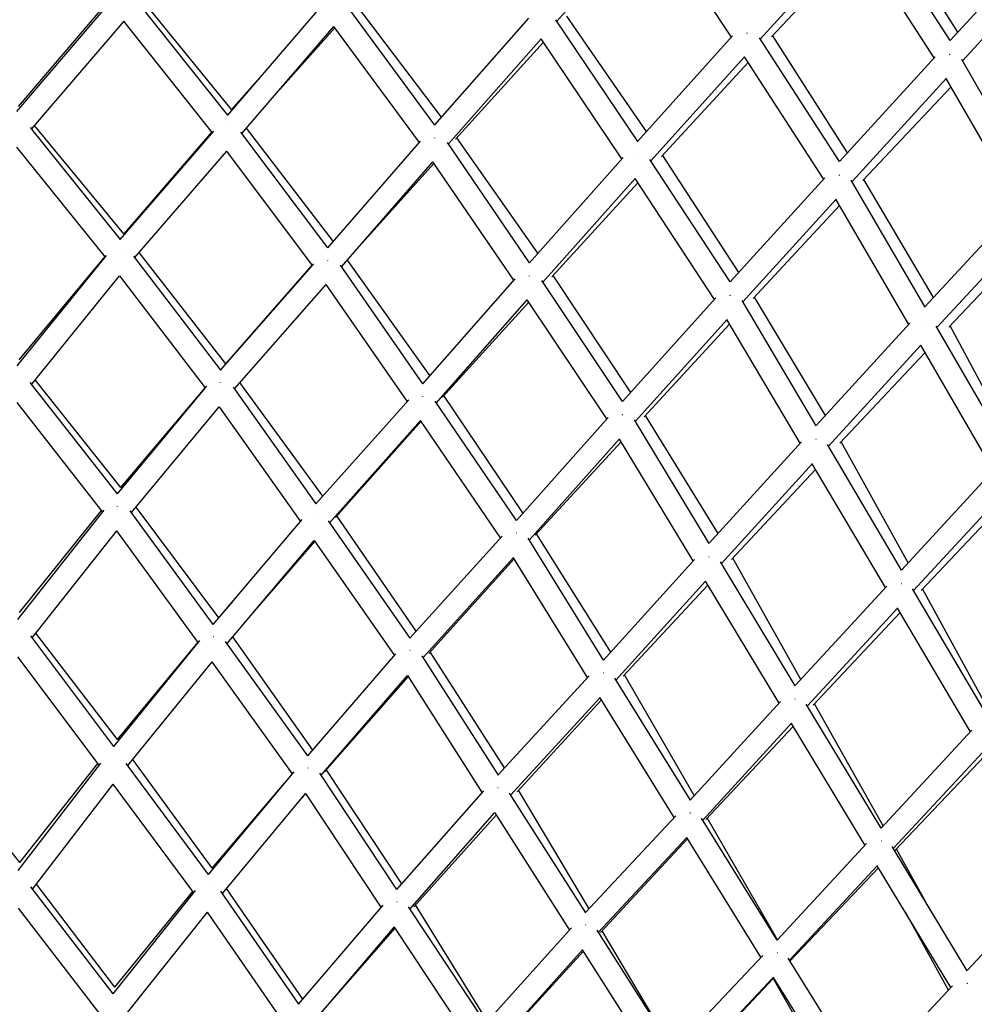
# Model space of a CAD drawing. Units: millimetres. Extents: x -7369 to 7369, y -7299 to 7299.
# Drawn here: x -3 to 667, y 1343 to 2034 of the extents above; entities that cross this region are included whole.
import ezdxf

# ---------------------------------------------------------------- set-up
doc = ezdxf.new("R2010")
doc.units = ezdxf.units.MM
doc.header["$LTSCALE"] = 20
doc.layers.add('2d', color=230, linetype='Continuous')

msp = doc.modelspace()

# ---------------------------------------------------------------- linework, layer by layer
at = {"layer": '2d'}
for p, q in [((374.3201316824543, 2033.205786432447), (440.3968767929764, 2107.337785928547)), ((496.9799700163912, 2022.026517291735), (440.3698577460527, 2107.307473055697)), ((650.4150283129784, 2019.491966674573), (594.3451556564178, 2107.040166441962)), ((655.7742433900585, 2025.400057996953), (604.4308079126677, 2107.13647900254)), ((517.133882168413, 2020.474668441807), (583.7703085417961, 2093.993022249222)), ((525.1595243340998, 2022.123532567985), (587.1403194947579, 2088.622897595978)), ((639.2013817201841, 2007.334104526447), (583.7297231403427, 2093.948245359674)), ((650.3866468387478, 2019.536281863068), (718.373791299311, 2093.53243048001)), ((659.1044160224246, 2005.37604291728), (726.2554415488703, 2078.462172715203)), ((60.99973365946607, 2046.901536209154), (-4.939900032428341, 1969.749972537223)), ((-3.574362225041114, 1973.218067826669), (59.19659482884526, 2046.804751772131)), ((143.37722726424, 1967.174078714358), (80.1222145124666, 2046.714649676666)), ((146.0821279589582, 1971.214234065644), (83.20705710456605, 2048.30321328673)), ((143.3748194200143, 1967.177106479213), (208.8791839693404, 2043.4544417056)), ((288.7339205755561, 1960.263503182317), (227.8669009388759, 2042.785672079273)), ((293.4662930056147, 1965.6700410199), (233.2911789061818, 2045.131290204008)), ((70.38394838791282, 2033.255005030536), (5.5042573143146, 1957.343609461241)), ((132.7467249779711, 1954.835702841354), (70.3836676786832, 2033.254676591407)), ((288.720443152506, 1960.281775576593), (354.7942363162092, 2035.299558994049)), ((431.143428587513, 1948.739747401741), (373.68418682019, 2034.151098416846)), ((437.3306948020781, 1955.680735359959), (381.3021595809787, 2036.628736151301)), ((153.3913262364531, 1954.282268210975), (217.8889053697585, 2029.387240203137)), ((218.5012219112668, 2028.528633891006), (179.8711238779888, 1985.116983047563)), ((277.9246237886091, 1947.963690257744), (217.8776203376328, 2029.374099213459)), ((298.2830215744179, 1946.931405456026), (363.392262614625, 2020.854071447488)), ((303.3209534435755, 1950.217478483101), (364.9229920746548, 2018.509819011625)), ((420.1082675161961, 1936.478647234428), (363.3659942042013, 2020.824247248973)), ((431.1206827776714, 1948.773558330823), (497.7412103865681, 2022.873218067494)), ((572.8341574540609, 1934.561445889805), (516.5440288578739, 2021.384470026836)), ((578.3502318481442, 1940.689587992398), (525.9036698647978, 2022.921928347705)), ((440.2850534132158, 1935.035488003973), (506.0822224656549, 2008.21935510038)), ((561.6619070613306, 1922.382199074546), (506.0408107784788, 2008.173294343447)), ((572.8012085550217, 1934.612266932994), (639.9320934013176, 2008.134384008713)), ((710.113987946017, 1916.442363302742), (658.6243914209608, 2006.212951609194)), ((447.8621551025462, 1938.05648320588), (508.6267738738388, 2004.184652962707)), ((167.8246005190122, 1995.647944444457), (146.0806273241833, 1971.212547685433)), ((581.594933241111, 1920.514198629025), (647.8229071679416, 1993.047442662449)), ((698.7023891041881, 1904.179783779569), (647.766265509943, 1992.98540840474)), ((589.2112796282127, 1921.271027364461), (651.1026533111562, 1987.168514974865)), ((4.605881199784562, 1958.45849022263), (67.9288280372366, 1879.87499491177)), ((70.48793138273504, 1883.842740009248), (7.6858696813797, 1959.896168461364)), ((217.4587179344853, 1878.665474932148), (156.5807950048402, 1957.996282996311)), ((67.92854688047919, 1879.875343826054), (133.682731791032, 1955.918167804227)), ((132.2723400510167, 1955.432222331341), (70.48733137480849, 1883.84204478115)), ((213.5979079683766, 1873.976143955098), (152.5883191002995, 1955.35335361392)), ((361.1176267547089, 1870.207171227248), (304.1691859351795, 1951.157833436462)), ((-4.860259819108251, 1944.705774030947), (57.42334470381866, 1867.412097908533)), ((213.587469987182, 1873.99006658267), (278.8026802753957, 1948.973262740845)), ((355.2581419598719, 1863.566250898949), (297.5792139074365, 1947.96120643827)), ((78.01683807059999, 1867.080335309967), (142.6982060680948, 1941.882477378825)), ((202.8303691450874, 1861.665159505906), (142.6940072345042, 1941.87762154852)), ((355.2356271423814, 1863.59919424733), (420.9370254253681, 1937.409693400134)), ((496.1644937401998, 1850.081693368513), (439.632269025913, 1936.027919396549)), ((502.1179283763577, 1856.734892617729), (448.6853296641166, 1938.952317463507)), ((223.2526682102471, 1860.721971343441), (287.4304666583357, 1934.512371294087)), ((235.4112411436035, 1874.701664964547), (288.1674205560939, 1933.376218591537)), ((344.2915454054746, 1851.256228132617), (287.4083260546777, 1934.486914453271)), ((364.4972813968725, 1849.939611768224), (429.2970576677435, 1922.737207504959)), ((485.0434259215835, 1837.873823871008), (429.2547314087187, 1922.689657188108)), ((496.1303583290937, 1850.133589605983), (562.4594342818109, 1923.26147377212)), ((638.8744014990534, 1839.157684153436), (589.9677454417761, 1922.076457808328)), ((370.9565265416895, 1853.721969668079), (431.1711491623591, 1919.776117622825)), ((632.8486905086684, 1832.48987190126), (581.0544108504128, 1921.442503636485)), ((505.0117445292417, 1836.109991603927), (570.3665742647154, 1908.163768170938)), ((621.475375145963, 1820.225141427982), (570.3086821570705, 1908.099942054243)), ((512.3017020684874, 1838.468691467795), (572.8666867342017, 1903.70676889636)), ((632.8062674074081, 1832.562730265704), (699.4290046893184, 1904.969482261124)), ((641.2211999632964, 1818.078158690672), (707.1047936690629, 1889.681596565563)), ((217.4523213713946, 1878.658360780056), (223.4251574632181, 1885.301250683717)), ((649.5897908906827, 1818.417094529023), (710.7503690169724, 1883.045110877317)), ((-4.490482182838605, 1791.128175774713), (58.35689077442839, 1868.562318454407)), ((57.01679601901196, 1867.916623017702), (-3.22897509656832, 1795.468046678267)), ((77.13741049313103, 1868.232118571), (138.3049901985851, 1788.121150678142)), ((141.9807089265742, 1792.595820802862), (81.10973796251528, 1870.657185093492)), ((138.3010360839125, 1788.126329368473), (203.7853618971494, 1862.753487037664)), ((141.976451659948, 1792.590954887124), (202.6366434756019, 1861.923559123318)), ((280.3638488727102, 1778.642797606679), (222.4762157160567, 1861.837875067189)), ((285.3184439138458, 1784.316452079172), (227.3364403836258, 1865.417414148707)), ((5.765789164708622, 1778.375444836462), (67.52247266760787, 1854.46575087105)), ((67.52008312751241, 1854.462806722711), (127.6510247905644, 1775.709520093871)), ((426.2149020637171, 1772.497976914501), (371.8246456718134, 1854.674277711672)), ((148.0564120745075, 1774.985233118572), (212.4091003756821, 1848.322755596617)), ((269.4323895212001, 1766.339618886135), (212.3973497199822, 1848.309364330466)), ((280.3445105881729, 1778.670590245492), (345.1896819637241, 1852.275693932346)), ((420.5751549124216, 1766.138010007446), (363.769243786006, 1851.027575952812)), ((420.5396386319444, 1766.191084794451), (485.9184382058047, 1838.846220685121)), ((563.0666191740183, 1756.40830916539), (513.1446604591601, 1839.376691115831)), ((289.7158032623738, 1765.103762366853), (353.5762372020799, 1837.591100466351)), ((294.1933418486333, 1769.298454192172), (354.6845626937757, 1835.833910025202)), ((409.5126756374993, 1753.899924334197), (353.5378522674473, 1837.547530112017)), ((556.5278861450424, 1749.141502914512), (504.4070905370645, 1837.130756013494)), ((429.5258030263012, 1752.257623350752), (493.8453002726346, 1823.735561815691)), ((435.7457076496594, 1755.411359056072), (495.6848974789464, 1820.461320836519)), ((545.2030151623094, 1736.865854976828), (493.7850493620954, 1823.668605277466)), ((556.4837793406823, 1749.215963112731), (622.2754718152937, 1821.099319179089)), ((692.246315548562, 1729.883363025041), (640.6565627393575, 1819.054110709973)), ((696.0828607944095, 1734.192225271143), (650.3569682041962, 1819.227766198236)), ((564.9991416855337, 1734.821645420971), (629.9725504675025, 1805.81095277344)), ((680.8126687710355, 1717.695710489192), (629.8874024345823, 1805.717920870193)), ((573.1357577304298, 1736.881206920938), (632.8525546531528, 1800.592778314456)), ((65.99609219190097, 1701.264268929694), (4.815802415299913, 1779.591686357107)), ((68.3501715664861, 1705.87575753395), (8.250314841880027, 1781.436624750986)), ((65.99373607957568, 1701.267285394544), (128.6350453511095, 1776.897582219994)), ((210.0689338866123, 1699.740868556182), (151.9649091188749, 1779.439429165597)), ((68.34859972304548, 1705.873901034707), (127.5682058861257, 1775.817987726989)), ((147.1954802894761, 1776.19661581511), (205.3299551344226, 1694.39792035065)), ((350.6102108402174, 1687.916038304289), (295.1129509387138, 1770.309949895876)), ((55.63515546433518, 1688.53661244897), (-4.420790942704116, 1765.424564441339)), ((205.3195252370933, 1694.412595842219), (270.4202811871364, 1767.447916065088)), ((345.9892789694732, 1682.654659247957), (288.9066461678558, 1766.28929917415)), ((75.93994284462133, 1688.192571526954), (137.3960638850858, 1762.391925437063)), ((137.3859732626697, 1762.379742473817), (194.4955405708242, 1682.023153430804)), ((487.5116796001967, 1673.473290551512), (436.6329179368113, 1756.374218171033)), ((214.7895454056052, 1680.990917515934), (278.7919115700588, 1752.793974786562)), ((219.0093736362869, 1684.705668979828), (279.0576051720545, 1752.337476034132)), ((334.9541100125098, 1670.44069191573), (278.7659290212468, 1752.76482545112)), ((345.9564381936107, 1682.702775922493), (410.4678542235652, 1754.969937196614)), ((481.3416468790474, 1666.564598463176), (428.842940179833, 1753.386941693292)), ((355.0596435549869, 1668.874279584625), (418.4217754967067, 1739.853986580645)), ((359.284542249241, 1672.245618160536), (419.5615412816278, 1737.814458595638)), ((470.0712667386379, 1654.281491669308), (418.3660499518737, 1739.791561552902)), ((481.2948121130376, 1666.642053783225), (546.0901414851924, 1737.8406497537)), ((616.393325763629, 1647.737342172935), (564.3632687558656, 1735.899093230049)), ((620.908083410035, 1652.807047183836), (574.0006016234329, 1737.803904826262)), ((489.9287166237864, 1652.357407930338), (553.8120104001937, 1722.553838242862)), ((605.0010349776694, 1635.560610745018), (553.7201627692011, 1722.452913956602)), ((497.0053501797283, 1655.129277478281), (556.0333464607502, 1718.533365604933)), ((616.3287679576188, 1647.846731428872), (681.6596083714339, 1718.613115696808)), ((624.8202289654928, 1633.457173948873), (689.3188769796343, 1703.322127181067)), ((630.0541763245474, 1633.576284329849), (691.7531884767541, 1698.778162930939)), ((-3.957573365491044, 1613.211163914164), (56.65219905329104, 1689.822159629337)), ((-2.869097758362841, 1618.033216693757), (54.85844824399101, 1689.531009024875)), ((133.2543679097598, 1609.594919808491), (74.9927014069799, 1689.491563055257)), ((137.068060274436, 1614.369227992915), (79.09072982424186, 1691.99668988389)), ((133.2449945404042, 1609.607773899224), (195.5332047851152, 1683.24996450065)), ((213.8880707505596, 1682.283349340118), (271.2778048661039, 1600.004476232323)), ((275.6848436932287, 1604.932555457575), (220.0018128973661, 1685.823444789403)), ((6.177290236582849, 1600.233830597543), (65.55449309514916, 1675.286853439235)), ((122.6886692304197, 1596.928478130756), (65.55149294421972, 1675.283061236412)), ((412.2051497608354, 1590.293612943995), (360.2262466696757, 1673.269996743937)), ((142.915697697048, 1596.265591614918), (204.0311518868439, 1668.521254579962)), ((159.3538046971462, 1615.700059294628), (204.4138921980357, 1667.898567309334)), ((204.0028802272154, 1668.487829523458), (260.3248083794115, 1587.73985515071)), ((271.2552988744992, 1600.036742763192), (336.0101878459627, 1671.607935836915)), ((407.175576476342, 1584.611389486841), (354.2944971576981, 1670.111395437098)), ((280.4681409885015, 1586.371269716972), (343.9478625225038, 1656.533067201923)), ((284.424399661415, 1589.242468349057), (344.3612001705387, 1655.754404398422)), ((395.9352785088467, 1572.367604022551), (343.9073188693437, 1656.488255795799)), ((407.1312948121376, 1584.682985653215), (471.0455609179007, 1655.358858201598)), ((541.7333903970793, 1566.583849812736), (489.2048586503151, 1653.555907398324)), ((545.6799890882558, 1571.069385605666), (497.9054685959472, 1656.096126956192)), ((415.8964114127848, 1570.521018856827), (478.7995507015257, 1640.078795643431)), ((530.3859567795043, 1554.423689927431), (478.7115783860754, 1639.981516576747)), ((420.9427833726349, 1573.350499003567), (480.3660989244527, 1637.24210905094)), ((541.6623086586515, 1566.701540615093), (605.9468909749321, 1636.58890367469)), ((676.2410582587108, 1546.305674589223), (624.148955170338, 1634.594894178839)), ((678.1778658589865, 1548.632747142959), (630.9728237926702, 1634.547086594008)), ((137.0585446514051, 1614.358204904576), (147.1896506570665, 1626.094281050098)), ((550.2784737265029, 1552.434602843605), (613.627670665066, 1621.305056169365)), ((554.3528087039776, 1552.93205182963), (615.3817788497126, 1617.967917555488)), ((664.7815600422109, 1534.24182719915), (613.4967740604698, 1621.162751153151)), ((63.42035066389508, 1523.851159091409), (5.146564135711742, 1601.609187061504)), ((66.00811904206603, 1528.962487743509), (8.71055090896698, 1603.435882259715)), ((63.417447094409, 1523.855033489328), (123.7712240285236, 1598.263122588214)), ((66.0043760102435, 1528.957972455777), (122.530078190377, 1597.145960611246)), ((199.5628887251969, 1517.337702832692), (141.9106244262784, 1597.665984289179)), ((203.0914287119904, 1521.487702794819), (146.878490757339, 1600.950728026983)), ((337.7470141132326, 1508.952458108881), (285.4553115966792, 1590.386472502239)), ((53.12692847866674, 1510.906487929886), (-3.908872214802614, 1587.01260098425)), ((73.28864179020638, 1510.625891280712), (132.4062287661291, 1583.509924434387)), ((188.8485611325759, 1504.825641356612), (132.3903012106821, 1583.490287900851)), ((199.5372364173163, 1517.373444808007), (261.4507128771711, 1589.043178434382)), ((279.6029459801684, 1587.729156555895), (333.0881751916695, 1503.786359702559)), ((208.9744353821679, 1503.822511554223), (269.5214583208126, 1573.910467424321)), ((211.4542217621929, 1506.440916860513), (270.0321688163567, 1572.974618077194)), ((269.4722067225266, 1573.853454813632), (321.9270717229338, 1491.527770851684)), ((333.0547941776658, 1503.838749787046), (397.0192734499342, 1573.548971057169)), ((468.116469026947, 1486.251045648833), (415.0810475200342, 1571.83681011165)), ((470.8791994670828, 1489.4557926005), (421.9076081904695, 1574.387873146239)), ((341.9543593284034, 1489.872211252965), (404.7568401390654, 1558.316055139958)), ((346.5210805247534, 1492.06277623009), (405.6466392060756, 1556.686075034135)), ((456.7921761701546, 1474.150106514277), (404.6850576371144, 1558.23782462591)), ((468.0468070944062, 1486.363461827179), (531.4292073459237, 1555.562683190492)), ((602.1230950570553, 1466.577180578683), (549.5119033047486, 1553.704083819073)), ((603.5129049976185, 1468.346187685107), (555.3064268864964, 1553.948280416214)), ((476.8037404985243, 1472.235568240923), (539.1367527149923, 1540.289095615919)), ((478.8542816171521, 1472.729714399456), (540.3042652739277, 1537.999506885939)), ((590.6939802742017, 1454.551486095817), (539.007149727875, 1540.147598516418)), ((602.0226989232087, 1466.743441840443), (665.7897118421643, 1535.326114222209)), ((132.504651971185, 1438.483229607304), (76.67313708822257, 1514.798518752963)), ((610.625088756422, 1452.498117939404), (673.4380745091257, 1520.054715402632)), ((611.7074855595638, 1450.85495271451), (674.7509878203673, 1517.341739570991)), ((-2.618598867129549, 1442.450890093258), (-58.95864894721308, 1513.323897560273)), ((-3.73068487911587, 1436.851752373883), (54.23232903821918, 1512.346227329534)), ((-2.618604807084921, 1442.450897565428), (52.3071424740283, 1512.000375025198)), ((129.9907828327414, 1434.085980359132), (72.18351150740637, 1512.117661641532)), ((265.640755491735, 1427.619448791111), (212.5887729791812, 1507.729556962842)), ((129.9756820147941, 1434.106364338279), (190.0357478080332, 1506.251713677726)), ((262.135360406457, 1423.525887310108), (207.9843628888721, 1505.317961058387)), ((6.377001285738515, 1423.743450941707), (63.05893266002931, 1497.56936783894)), ((119.521591224704, 1421.339248825941), (63.05385192258473, 1497.562750384466)), ((132.4860037965991, 1438.461320574299), (183.3060073344441, 1498.167815150171)), ((397.040385192875, 1409.98446115176), (347.5904922683476, 1493.231626321187)), ((139.6419628533167, 1420.709896569311), (198.256753770338, 1491.119152891557)), ((195.546716210687, 1487.86380170468), (198.2491750653826, 1491.038818109964)), ((251.1894173597666, 1411.075522870795), (198.222906663621, 1491.078495071657)), ((262.0924693608104, 1423.590671852029), (323.1065754179126, 1492.866996920427)), ((341.0317955035134, 1491.319870259787), (394.6193574890476, 1407.231905305051)), ((271.2419964770634, 1409.771191871247), (330.9709782496411, 1477.588367679884)), ((274.0502571488942, 1411.425892506386), (331.9133119511916, 1475.856736575039)), ((330.8774519179988, 1477.482176489486), (383.3571875781599, 1395.132578756027)), ((394.5615879152483, 1407.322555551269), (457.9592332092398, 1475.403373853429)), ((529.0941406571565, 1387.910752071883), (475.9369660905795, 1473.63335052537)), ((529.1953297907748, 1388.293113085017), (479.8889452587664, 1473.828694043757)), ((403.4442568971408, 1393.383347514218), (465.6415183262197, 1460.175109804582)), ((405.0590536880645, 1393.305564785489), (466.1361056800688, 1459.078238299615)), ((517.6751991697711, 1375.964998141577), (465.5301138825271, 1460.05547593405)), ((528.9925276616796, 1388.07461497146), (591.8109964220403, 1455.754954334563)), ((662.5206937014354, 1366.567686991317), (609.8138823329373, 1453.84133992577)), ((632.9175622234143, 1415.585515148721), (612.7222199884709, 1451.925109499449)), ((537.7372761471306, 1373.976814740541), (599.4783570702875, 1440.496381230849)), ((538.055284664697, 1373.464401291712), (600.2211836784136, 1438.775346921931)), ((651.0054328684582, 1354.685134987812), (599.2987021608915, 1440.302821829033)), ((662.3868437794317, 1366.78932004661), (725.6182150488276, 1434.066163778809)), ((62.97107419535678, 1350.347109494924), (5.151295582132661, 1425.333057586184)), ((64.09005149141376, 1355.04923762496), (9.141529602187802, 1427.344136959313)), ((196.0534834779955, 1346.583635485204), (142.6251184940593, 1424.293322644406)), ((62.96599479031829, 1350.353696929393), (120.7723948798612, 1422.909190500566)), ((64.08378250240821, 1355.041562376075), (118.9093829540816, 1422.165643837441)), ((193.1833465459276, 1343.145705842526), (138.5290611385335, 1422.322132094661)), ((52.80916098168382, 1337.32346297683), (-3.587114468360596, 1410.463282686727)), ((193.1525019453857, 1343.190389717209), (252.457996721716, 1412.559366012472)), ((324.452183000898, 1329.406022179761), (270.1752430724282, 1411.382346125405)), ((325.6670695796056, 1330.96519661204), (275.2453364427038, 1412.756620168315)), ((72.91338941543472, 1337.162286458697), (129.1693879946797, 1407.771799193168)), ((182.4704927101448, 1330.500329177341), (129.1489110663897, 1407.746097650837)), ((649.4035555728933, 1352.982849700735), (619.0722945086563, 1407.561064340405)), ((202.5632611568963, 1329.575864024142), (260.4543742985388, 1397.290453884236)), ((206.9114854172549, 1334.661933481633), (260.8809030929679, 1396.437772749563)), ((313.3605249553839, 1317.175999922867), (260.3765839006137, 1397.199463322737)), ((324.3729168738573, 1329.525740530071), (384.6450968516347, 1396.565090412872)), ((402.4633699453643, 1394.922759843972), (456.1490317095759, 1310.668025390556)), ((454.3310264394822, 1313.521218333195), (406.2106364766732, 1394.545681593838)), ((333.4973383381912, 1315.743202417872), (392.4340650489303, 1381.297158560907)), ((333.7081750112466, 1315.424669119162), (392.9324435947747, 1380.105871566313)), ((392.2815014791577, 1381.127465635629), (444.7751240145208, 1298.74352769257)), ((456.0608097211116, 1310.806481730047), (518.9279108738683, 1377.28976719083)), ((590.1055084157942, 1289.594840599577), (536.8157042318235, 1375.461761895669)), ((464.9262259200605, 1296.894557538859), (526.5579609297329, 1362.071417247009)), ((578.5836418111085, 1277.817774008498), (526.3992294939981, 1361.903555405757)), ((465.2792948107326, 1296.340609874525), (526.3423465056767, 1361.086829766942)), ((575.5416066547423, 1274.651871804035), (526.2119520278247, 1361.315911285192)), ((589.9659892748168, 1289.819650566158), (652.2017794638232, 1355.956470322406))]:
    msp.add_line(p, q, dxfattribs=at)
for points, weights in [([(507.9298151769236, 2024.580404768911), (507.8926217732442, 2024.609116335403), (507.8553955250991, 2024.637641678396), (507.8181395081646, 2024.66597883323)], [0.5053067428878222, 0.5056061097241616, 0.505919142577432, 0.5062458414476333]), ([(650.2810818271664, 2009.620166343222), (650.2175262762139, 2009.671087125622), (650.153844780305, 2009.721476135514), (650.0900530248127, 2009.771322787187)], [0.503987526059762, 0.5044341103483782, 0.5049212302379967, 0.5054488857286178]), ([(143.3844307864656, 1958.316928345493), (143.3765541297089, 1958.322319055393), (143.3686776173327, 1958.327700835066), (143.3608012768054, 1958.333073670413)], [0.5103999366869785, 0.5104893480113178, 0.5105793546264077, 0.5106699565322481]), ([(143.4372701053398, 1958.315527721351), (143.4194830746619, 1958.304869464897), (143.4016890928142, 1958.294168364002), (143.3838884522847, 1958.283424544949)], [0.515415235795033, 0.5151921300403479, 0.5149719307469028, 0.5147546379146978]), ([(143.4599116683312, 1958.264999472542), (143.4520363294268, 1958.270445733909), (143.4441609326695, 1958.275883192855), (143.4362855056006, 1958.281311834839)], [0.5095619584044919, 0.5096474590942239, 0.5097335535399518, 0.5098202417416754]), ([(288.8153761705216, 1951.098335404772), (288.7747521837482, 1951.127632024477), (288.7341061397565, 1951.156697532418), (288.6934418920519, 1951.185529751148)], [0.5074937644005089, 0.5078749800957496, 0.5082720558342777, 0.5086849916160932]), ([(431.0654626289725, 1939.243784611977), (431.0250667830696, 1939.274163141554), (430.9846339436663, 1939.304315280786), (430.9441679955289, 1939.334238670748)], [0.5060168433376182, 0.506359040707046, 0.5067171507869876, 0.5070911735774434]), ([(572.7640709695879, 1924.887786837524), (572.7094360743158, 1924.930516978873), (572.654709025177, 1924.972839688682), (572.599899658313, 1925.014748608536)], [0.5045990580097857, 0.5050092428818874, 0.5054489969744416, 0.5059183202874482]), ([(67.91580565416552, 1871.165897461174), (67.88736077355497, 1871.184597913792), (67.85891984043701, 1871.203182000268), (67.83048411487289, 1871.221649119509)], [0.5135857557636536, 0.5139131771787562, 0.514248244680946, 0.5145909582702232]), ([(213.654999377537, 1864.979923559637), (213.6309766932864, 1864.996753649189), (213.6069491178896, 1865.013500126006), (213.5829174398332, 1865.030162571053)], [0.5088840123062945, 0.5091332736088658, 0.5093880578732964, 0.5096483650995864]), ([(355.2216989798053, 1854.260228450617), (355.1884676807495, 1854.284410898732), (355.1552139544128, 1854.308435430214), (355.1219399274887, 1854.332300830202)], [0.5069818908167512, 0.5072839817577349, 0.5075966895733602, 0.5079200142636272]), ([(496.1714964360344, 1840.600726157212), (496.1137533726906, 1840.644762475576), (496.0559096910547, 1840.688328142278), (495.9979768486046, 1840.731416117372)], [0.5052549193466274, 0.505713617392245, 0.5062049178600092, 0.5067288207499202]), ([(632.5531968804808, 1822.542572917029), (632.5065140012321, 1822.579427185225), (632.459748221756, 1822.615978870183), (632.4129057247937, 1822.652223915978)], [0.5041507739847539, 0.5044850641113923, 0.5048409876870754, 0.5052185447118033]), ([(138.3116360120512, 1779.365934777799), (138.2748906347224, 1779.390469614378), (138.2381400337745, 1779.414805697379), (138.2013869552175, 1779.438941699973)], [0.5125731517012653, 0.5129767703830018, 0.5133931275127401, 0.5138222230904804]), ([(280.3228126924605, 1769.530420992596), (280.3033510327441, 1769.544192196068), (280.2838833106216, 1769.557907223549), (280.2644099491336, 1769.571565848093)], [0.5085654028500141, 0.5087613604039747, 0.5089609438646572, 0.5091641532320615]), ([(420.6285355090822, 1756.880451987723), (420.5804996912339, 1756.91590740034), (420.5323992428675, 1756.951025913586), (420.4842406525659, 1756.985803780013)], [0.5062105215008907, 0.5066243006044009, 0.5070603146913294, 0.5075185637616763]), ([(556.3339371609218, 1739.408581465668), (556.280076495701, 1739.450119739233), (556.2261059362099, 1739.491240339239), (556.1720348654471, 1739.531937412683)], [0.5046915744462709, 0.5050990947373925, 0.5055350506995876, 0.5059994423328563]), ([(66.05386860625003, 1692.566211694912), (66.04196530715672, 1692.573464335794), (66.03006250316503, 1692.580696043033), (66.01816028335998, 1692.587906779579)], [0.5139267869017627, 0.5140673745514255, 0.5142092512818445, 0.5143524170930197]), ([(205.2921173971445, 1685.554419389402), (205.2474131795279, 1685.584730154409), (205.2026836249461, 1685.614738736977), (205.15793373618, 1685.644442694324)], [0.5116985025443795, 0.5121692271896522, 0.512658806257183, 0.5131672397469718]), ([(346.044715512644, 1673.619941952704), (346.0118798390395, 1673.643507482293), (345.9790183802525, 1673.666909475789), (345.9461331888087, 1673.690146821469)], [0.5079992034298895, 0.5083152813426378, 0.5086417000636168, 0.5089784595928262]), ([(481.2072767606187, 1657.089230036909), (481.1641750055951, 1657.121420165633), (481.1210064920124, 1657.153333054846), (481.0777759526463, 1657.184965928856)], [0.505661011817918, 0.5060170746770933, 0.5063910795131336, 0.5067830263260387]), ([(616.3244648603431, 1638.132894357284), (616.2648087306752, 1638.179421384175), (616.20499138374, 1638.225424602815), (616.1450256871412, 1638.270895902233)], [0.5041591643699875, 0.5045885177512222, 0.5050528702418067, 0.5055522218417411]), ([(133.2750883406607, 1600.855394011423), (133.2600184079947, 1600.864732649723), (133.2449472091084, 1600.874036693562), (133.2298749270049, 1600.883306065887)], [0.5130959162334667, 0.5132676842627739, 0.5134415165429169, 0.5136174130738957]), ([(271.3769909337152, 1591.254516613793), (271.3119798059852, 1591.299447424177), (271.2468765266203, 1591.343722335265), (271.1816966861315, 1591.387333641605)], [0.5106056861110346, 0.5112547565672019, 0.5119437755859231, 0.5126727431671982]), ([(407.0655663869475, 1575.380038102056), (407.0341847943528, 1575.402840937686), (407.0027714388143, 1575.425491024127), (406.9713281299064, 1575.447987367064)], [0.5075291701098403, 0.5078192463233832, 0.5081187823610837, 0.5084277782229417]), ([(541.738473987949, 1557.267922324687), (541.6905596120014, 1557.304167871927), (541.6425445022778, 1557.340062813615), (541.5944352269944, 1557.375603248667)], [0.5050610860201377, 0.50543868606592, 0.5058385318602976, 0.5062606234032704]), ([(199.7233023324643, 1508.767472811222), (199.6981729758263, 1508.783362174729), (199.6730340447502, 1508.799152337009), (199.6478863994125, 1508.814842930413)], [0.5121035205874038, 0.5123783296183526, 0.5126588822427094, 0.512945178460474]), ([(333.1031816935101, 1494.87776233512), (333.024733824177, 1494.933005922338), (332.9460910381349, 1494.987269521305), (332.8672811078122, 1495.040539177597)], [0.5095637243598272, 0.510302986622048, 0.5111005373596845, 0.5119563765727368]), ([(468.1581392074004, 1477.208267864662), (468.1217040011488, 1477.235095186565), (468.0852151685976, 1477.261711623794), (468.0486755720558, 1477.288115585088)], [0.5071669550000445, 0.5074906526485707, 0.507827143448619, 0.5081764274001893]), ([(602.2663327392329, 1457.429964175639), (602.213224338424, 1457.470701258582), (602.1599693275639, 1457.5109973663), (602.1065767509335, 1457.550847050526)], [0.5044515060130068, 0.5048502059741395, 0.5052763620611359, 0.5057299742739959]), ([(130.179908137603, 1425.681662518249), (130.157222846985, 1425.694792179151), (130.134534025392, 1425.7078401404), (130.1118422797535, 1425.720806186542)], [0.5146927381158215, 0.5149623259743833, 0.5152364678610618, 0.515515163775857]), ([(262.2621387665913, 1414.877389160034), (262.2239014207589, 1414.902146433178), (262.1856259739234, 1414.926667006768), (262.14731550336, 1414.950949535078)], [0.5107409607515542, 0.5111365800130894, 0.5115455126154976, 0.5119677585587789]), ([(394.8347416013403, 1398.505622523118), (394.7378047261718, 1398.575382709065), (394.6404761589711, 1398.6436051826), (394.5428091621943, 1398.710262702671)], [0.5084894178006656, 0.5093492453976959, 0.5102985280582489, 0.5113372657823247]), ([(529.271993889075, 1379.064219969443), (529.2337332231673, 1379.092783023296), (529.1954013811392, 1379.121107839646), (529.1570017151425, 1379.149192528625)], [0.5068888155752695, 0.507216453321901, 0.5075582622343316, 0.5079142423125614]), ([(662.8098698327267, 1357.585454399628), (662.7466667048739, 1357.634758734719), (662.6832214301921, 1357.68342375385), (662.619549456298, 1357.731439990173)], [0.5039102173919991, 0.504357424736285, 0.5048437914765488, 0.5053693176127905])]:
    msp.add_rational_spline(points, weights, degree=3, dxfattribs=at)

doc.saveas('drawing.dxf')
